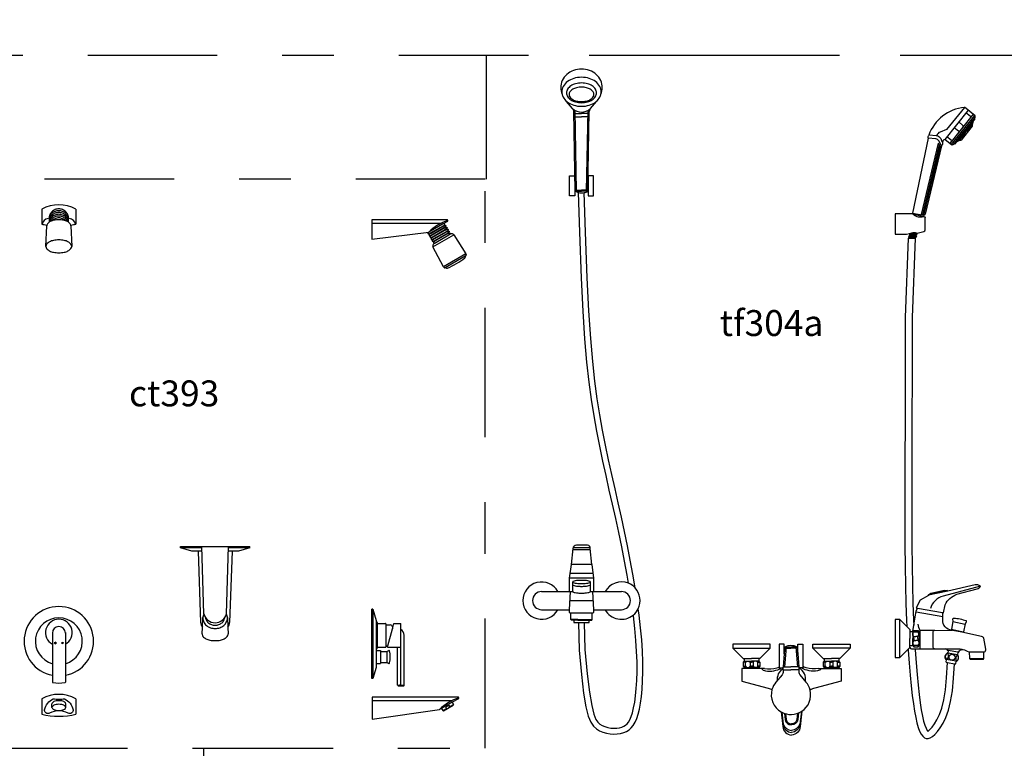
# Model space of a CAD drawing. Units: millimetres. Extents: x 351 to 610, y 341 to 526.
# Drawn here: x 421 to 423, y 370 to 371 of the extents above; entities that cross this region are included whole.
import ezdxf

# ---------------------------------------------------------------- set-up
doc = ezdxf.new("R2010")
doc.units = ezdxf.units.MM
doc.linetypes.add('DASHDOT2', pattern=[0.5, 0.25, -0.125, 0, -0.125])
doc.layers.add('WC-DET1', color=8, linetype='Continuous')
doc.layers.add('WC-OUTL', color=7, linetype='Continuous')

msp = doc.modelspace()

# ---------------------------------------------------------------- linework, layer by layer
msp.add_line((422.24444, 371.40809), (422.24444, 371.16973))
at = {"layer": 'WC-DET1', "color": 1, "linetype": 'DASHDOT2'}
for p, q in [((423.29314, 371.40809), (422.24444, 371.40809)), ((422.24274, 371.16973), (421.30289, 371.16973)), ((422.24274, 370.07146), (422.24274, 371.16973)), ((421.30289, 370.07146), (421.69914, 370.07146)), ((421.69914, 370.07146), (421.69914, 368.92623)), ((421.69914, 370.07146), (422.24274, 370.07146))]:
    msp.add_line(p, q, dxfattribs=at)
at = {"layer": 'WC-DET1'}
for p, q in [((423.17376, 371.30257), (423.12884, 371.24646)), ((423.1667, 371.30822), (423.13231, 371.26526)), ((423.1834, 371.29485), (423.13847, 371.23871)), ((423.18697, 371.28887), (423.1451, 371.23656)), ((423.18293, 371.28104), (423.15186, 371.24222)), ((423.18293, 371.27898), (423.15387, 371.24267)), ((423.16395, 371.2735), (423.15573, 371.28005)), ((423.17788, 371.2909), (423.16969, 371.29749)), ((423.15506, 371.26239), (423.14686, 371.26898)), ((423.17806, 371.26958), (423.17231, 371.2624)), ((423.14113, 371.24499), (423.13291, 371.25154)), ((423.16778, 371.25674), (423.16197, 371.24948)), ((421.38714, 371.11169), (421.38714, 371.08302)), ((421.45312, 371.11169), (421.45312, 371.08302)), ((423.06683, 371.104), (423.08871, 371.10013)), ((422.16195, 371.07979), (422.13658, 371.06514)), ((422.16237, 371.07907), (422.137, 371.06442)), ((422.16404, 371.07617), (422.13867, 371.06152)), ((422.16446, 371.07544), (422.13909, 371.06079)), ((422.16614, 371.07254), (422.14076, 371.05789)), ((422.16656, 371.07182), (422.14118, 371.05717)), ((422.14166, 371.03928), (422.18181, 371.06246)), ((422.16823, 371.06892), (422.14286, 371.05427)), ((422.16865, 371.06819), (422.14328, 371.05354)), ((422.17032, 371.06529), (422.14495, 371.05064)), ((422.17074, 371.06457), (422.14537, 371.04992)), ((423.05966, 371.05572), (423.07175, 371.05572)), ((423.06008, 371.05769), (423.07217, 371.05769)), ((423.06076, 371.06051), (423.07284, 371.06051)), ((423.06134, 371.06277), (423.07343, 371.06277)), ((423.06348, 371.06566), (423.07537, 371.06566)), ((422.20521, 371.02551), (422.16196, 371.00054)), ((422.20411, 371.02101), (422.16541, 370.99867)), ((421.69579, 370.45836), (421.65466, 370.45836)), ((421.68894, 370.45166), (421.69364, 370.31406)), ((421.69601, 370.45166), (421.68894, 370.45166)), ((421.75432, 370.45166), (421.74725, 370.45166)), ((421.78859, 370.45836), (421.74747, 370.45836)), ((421.75432, 370.45166), (421.74962, 370.31406)), ((422.44828, 370.42623), (422.40828, 370.42623)), ((422.0258, 370.3395), (422.0258, 370.20557)), ((422.0325, 370.31501), (422.0325, 370.26353)), ((422.03417, 370.31229), (422.03417, 370.26625)), ((422.05091, 370.30936), (422.05091, 370.26918)), ((422.07996, 370.19287), (422.07996, 370.30074)), ((422.0325, 370.25993), (422.0325, 370.23491)), ((422.04087, 370.2583), (422.04087, 370.23654)), ((422.05259, 370.2583), (422.05259, 370.23654)), ((423.13403, 370.23691), (423.14754, 370.23451)), ((422.17877, 370.15998), (422.15847, 370.14826)), ((421.40691, 370.15013), (421.40691, 370.15702)), ((421.43355, 370.15013), (421.43355, 370.15702)), ((422.16098, 370.14391), (422.16787, 370.14789)), ((422.16787, 370.14789), (422.16649, 370.15028)), ((422.17439, 370.15165), (422.17301, 370.15404)), ((422.17439, 370.15165), (422.18128, 370.15563))]:
    msp.add_line(p, q, dxfattribs=at)
at = {"layer": 'WC-DET1', "linetype": 'Continuous'}
for p, q in [((422.15683, 371.0842), (422.02371, 371.0842)), ((422.17786, 370.16295), (422.02454, 370.16295))]:
    msp.add_line(p, q, dxfattribs=at)
at = {"layer": 'WC-DET1', "color": 1, "linetype": 'DASHDOT2'}
msp.add_lwpolyline([(408.08417, 376.9834), (424.72583, 376.9834), (424.72583, 371.40815), (408.08417, 371.40815)], close=True, dxfattribs=at)
at = {"layer": 'WC-DET1'}
for points in [[(422.42828, 371.36623, 0.0741931), (422.41328, 371.36399, 0.0849024), (422.40141, 371.35803, 0.1063099), (422.39296, 371.34847, 0.1287345), (422.39028, 371.33823, 0.0536625), (422.39076, 371.33378, 0.0871324)], [(422.4658, 371.33378, 0.0536625), (422.46628, 371.33823, 0.1287345), (422.4636, 371.34847, 0.1063099), (422.45515, 371.35803, 0.0849024), (422.44329, 371.36399, 0.0741931), (422.42828, 371.36623, 0.0741931)], [(422.39961, 371.31987, 0.0190015), (422.40141, 371.31843, 0.0849024), (422.41328, 371.31247, 0.0741931), (422.42828, 371.31023, 0.0741931), (422.44329, 371.31247, 0.0849024), (422.45515, 371.31843, 0.0190015), (422.45695, 371.31987, 0.1287345)], [(423.13231, 371.26526), (423.11994, 371.26052, 0.2241247), (423.11334, 371.25363, 2.400873)], [(423.12258, 371.23402), (423.11758, 371.24344, 0.2161121), (423.11141, 371.24756), (423.097, 371.24904, -0.3126974)], [(423.09847, 371.25544), (423.11258, 371.25375, -0.2474171), (423.12111, 371.24786), (423.12347, 371.24256, -0.0698784), (423.12431, 371.24098)], [(421.43895, 371.0902, 0.0997273), (421.43752, 371.09729, 0.0989948), (421.43344, 371.10333, 0.0979761), (421.42735, 371.10735, 0.0972678), (421.42013, 371.10876, 0.0972678), (421.41291, 371.10735, 0.0979761), (421.40682, 371.10333, 0.0989948), (421.40273, 371.09729, 0.0997273), (421.4013, 371.0902)], [(421.43895, 371.0867, 0.0997273), (421.43752, 371.0938, 0.0989948), (421.43344, 371.09983, 0.0979761), (421.42735, 371.10385, 0.0972678), (421.42013, 371.10527, 0.0972678), (421.41291, 371.10385, 0.0979761), (421.40682, 371.09983, 0.0989948), (421.40273, 371.0938, 0.0997273), (421.4013, 371.0867)], [(421.43861, 371.08674, 0.0508986), (421.43752, 371.0903, 0.0989948), (421.43344, 371.09634, 0.0979761), (421.42735, 371.10036, 0.0972678), (421.42013, 371.10178, 0.0972678), (421.41291, 371.10036, 0.0979761), (421.40682, 371.09634, 0.0989948), (421.40273, 371.0903, 0.0508986), (421.40165, 371.08674)], [(421.43716, 371.08763, 0.0868024), (421.43344, 371.09285, 0.0979761), (421.42735, 371.09687, 0.0972678), (421.42013, 371.09828, 0.0972678), (421.41291, 371.09687, 0.0979761), (421.40682, 371.09285, 0.0868024), (421.4031, 371.08763, 0.0997273)], [(421.43359, 371.0892, 0.0028603), (421.43344, 371.08935, 0.0979761), (421.42735, 371.09337, 0.0972678), (421.42013, 371.09479, 0.0972678), (421.41291, 371.09337, 0.0979761), (421.40682, 371.08935, 0.0028603), (421.40667, 371.0892, 0.0997273)], [(421.39668, 371.04416, 0.1751497), (421.39515, 371.03995, 0.1751497)], [(422.41128, 370.38673, 0.300605), (422.41181, 370.38593, 0.0570811), (422.41626, 370.38461, 0.0254318), (422.42126, 370.38399, 0.0182437), (422.42828, 370.38373, 0.0182437), (422.4353, 370.38399, 0.0254318), (422.4403, 370.38461, 0.0570811), (422.44475, 370.38593, 0.300605), (422.44528, 370.38673, 0.300605)], [(423.19747, 370.3841), (423.12548, 370.36474, 0.2641117), (423.10118, 370.34084, 1.6924274)], [(421.7029, 370.32382, 0.0812121), (421.7042, 370.31918, 0.1023718), (421.70832, 370.31365, 0.0937434), (421.71433, 370.31005, 0.0884382), (421.72163, 370.30875, 0.0884382), (421.72893, 370.31005, 0.0937434), (421.73494, 370.31365, 0.1023718), (421.73906, 370.31918, 0.0812121), (421.74036, 370.32382, 0.1094375)], [(423.08148, 370.26314), (423.08148, 370.29824, -0.1107678), (423.07758, 370.31044, -1.0814812)], [(423.10988, 370.29884, 0.3853104), (423.10558, 370.29404), (423.10558, 370.26834, 0.3596246), (423.10988, 370.26304, 1.2760742)], [(423.13348, 370.25394), (423.13488, 370.25364, -0.2907767), (423.13288, 370.24334), (423.13198, 370.24354, -0.4224082), (423.13348, 370.25394, -0.8828877)], [(423.15412, 370.25049), (423.1527, 370.25069, 0.2907767), (423.15105, 370.24033), (423.15196, 370.24021, 0.4224082), (423.15412, 370.25049, 0.8828877)], [(422.77527, 370.22544, 0.2052577), (422.78327, 370.22044, 0.1742103), (422.81426, 370.22644, 5.0290965)], [(422.80599, 370.20221, -0.243181), (422.81632, 370.22472, -0.987421)], [(422.86036, 370.20008, 0.2887519), (422.84822, 370.22614, 0.987421)], [(422.89127, 370.22544, -0.2052577), (422.88327, 370.22044, -0.1742103), (422.85228, 370.22644, -5.0290965)], [(421.43355, 370.15702, 0.187831), (421.43277, 370.159, 0.1014112), (421.42965, 370.16126, 0.0598452), (421.42564, 370.16252, 0.0462246), (421.42023, 370.16302, 0.0462246), (421.41482, 370.16252, 0.0598452), (421.41081, 370.16126, 0.1014112), (421.40769, 370.159, 0.187831), (421.40691, 370.15702, 0.187831)], [(422.8144, 370.14089), (422.81727, 370.11744, 0.3445125), (422.83327, 370.10144, 3.310047)], [(422.85229, 370.14213), (422.84927, 370.11744, -0.3445125), (422.83327, 370.10144, -3.310047)], [(422.84699, 370.13939), (422.84527, 370.12644, -0.3898816), (422.83327, 370.11644, -1.3703832)], [(422.81965, 370.13858), (422.82127, 370.12644, 0.3898816), (422.83327, 370.11644, 1.3703832)], [(422.82167, 370.13793), (422.82327, 370.12644, 0.3982822), (422.83327, 370.11844, 1.476767)], [(422.84496, 370.13861), (422.84327, 370.12644, -0.3982822), (422.83327, 370.11844, -1.476767)], [(422.81727, 370.11744, 0.2475714), (422.83327, 370.10544, 5.4160474)], [(422.84927, 370.11744, -0.2475714), (422.83327, 370.10544, -5.4160474)]]:
    msp.add_lwpolyline(points, format="xyb", dxfattribs=at)
for points in [[(422.42828, 371.35523, 0.0663468), (422.41673, 371.35369, 0.0789142), (422.40778, 371.34967, 0.1071621), (422.40125, 371.34304, 0.1418845), (422.39928, 371.33623, 0.1418845), (422.40125, 371.32943, 0.1071621), (422.40778, 371.3228, 0.0789142), (422.41673, 371.31877, 0.0663468), (422.42828, 371.31723, 0.0663468), (422.43983, 371.31877, 0.0789142), (422.44879, 371.3228, 0.1071621), (422.45531, 371.32943, 0.1418845), (422.45728, 371.33623, 0.1418845), (422.45531, 371.34304, 0.1071621), (422.44879, 371.34967, 0.0789142), (422.43983, 371.35369, 0.0663468)], [(422.42828, 371.34723, 0.0593396), (422.41865, 371.34608, 0.0728771), (422.41131, 371.34313, 0.106718), (422.40584, 371.33813, 0.1556027), (422.40428, 371.33323, 0.1556027), (422.40584, 371.32833, 0.106718), (422.41131, 371.32333, 0.0728771), (422.41865, 371.32038, 0.0593396), (422.42828, 371.31923, 0.0593396), (422.43791, 371.32038, 0.0728771), (422.44525, 371.32333, 0.106718), (422.45072, 371.32833, 0.1556027), (422.45228, 371.33323, 0.1556027), (422.45072, 371.33813, 0.106718), (422.44525, 371.34313, 0.0728771), (422.43791, 371.34608, 0.0593396)], [(421.42023, 370.16603, 0.0223907), (421.43105, 370.16656, -0.2371615), (421.44763, 370.14571, -0.6692683), (421.43821, 370.1393, 0.1238019), (421.42023, 370.14344, 0.1238019), (421.40225, 370.1393, -0.6692683), (421.39283, 370.14571, -0.2371615), (421.40941, 370.16656, 0.0223907)], [(421.42023, 370.14412, 0.0462246), (421.42564, 370.14462, 0.0598452), (421.42965, 370.14588, 0.1014112), (421.43277, 370.14814, 0.187831), (421.43355, 370.15013, 0.187831), (421.43277, 370.15212, 0.1014112), (421.42965, 370.15438, 0.0598452), (421.42564, 370.15564, 0.0462246), (421.42023, 370.15614, 0.0462246), (421.41482, 370.15564, 0.0598452), (421.41081, 370.15438, 0.1014112), (421.40769, 370.15212, 0.187831), (421.40691, 370.15013, 0.187831), (421.40769, 370.14814, 0.1014112), (421.41081, 370.14588, 0.0598452), (421.41482, 370.14462, 0.0462246)]]:
    msp.add_lwpolyline(points, format="xyb", close=True, dxfattribs=at)
for points in [[(422.41878, 371.14629), (422.41573, 371.30249)], [(422.43778, 371.14629), (422.44083, 371.30249)], [(422.41328, 371.29623), (422.42828, 371.29623)], [(422.41328, 371.29023), (422.42828, 371.29023)], [(422.44328, 371.29623), (422.42828, 371.29623)], [(422.44328, 371.29023), (422.42828, 371.29023)], [(423.11592, 371.23906), (423.08305, 371.10116)], [(423.11839, 371.23594), (423.08605, 371.10061)], [(423.11968, 371.23346), (423.08779, 371.1003)], [(422.41628, 371.14823), (422.42828, 371.14823)], [(422.41628, 371.14623), (422.42828, 371.14623)], [(422.44028, 371.14823), (422.42828, 371.14823)], [(422.44028, 371.14623), (422.42828, 371.14623)], [(422.44525, 370.45423), (422.41131, 370.45423)], [(422.44503, 370.45823), (422.41186, 370.45823)], [(422.45028, 370.40823), (422.40561, 370.40823)], [(422.45128, 370.39923), (422.40428, 370.39923)], [(423.13429, 370.37571), (423.09743, 370.36744)], [(423.13452, 370.37468), (423.09766, 370.36641)], [(422.40628, 370.35623), (422.45028, 370.35623)], [(423.07363, 370.33487), (423.12544, 370.32555)], [(423.07647, 370.3419), (423.12471, 370.33322)], [(422.42128, 370.31968), (422.40758, 370.31968)], [(422.42128, 370.31848), (422.41328, 370.31848)], [(422.42128, 370.31968), (422.44898, 370.31968)], [(422.42128, 370.31848), (422.44328, 370.31848)], [(422.42217, 370.31423), (422.43347, 370.31423)], [(423.04248, 370.24624), (423.04248, 370.31974)], [(423.14456, 370.31597), (423.16845, 370.31082)], [(423.06938, 370.28664), (423.06748, 370.28934), (423.06748, 370.29354), (423.06938, 370.29594), (423.06938, 370.29884)], [(423.06938, 370.29594), (423.07708, 370.29594)], [(423.07708, 370.28664), (423.07898, 370.28934), (423.07898, 370.29354), (423.07708, 370.29594), (423.07708, 370.29884)], [(423.10988, 370.29884), (423.08114, 370.29884)], [(423.10988, 370.29884), (423.14226, 370.29924)], [(423.06938, 370.27914), (423.06748, 370.27644), (423.06748, 370.27244), (423.06938, 370.27004), (423.06938, 370.26714)], [(423.06938, 370.28314), (423.06938, 370.28664), (423.07323, 370.28664)], [(423.06938, 370.28334), (423.06938, 370.27914), (423.07323, 370.27914)], [(423.07708, 370.28314), (423.07708, 370.28664), (423.07323, 370.28664)], [(423.07708, 370.28334), (423.07708, 370.27914), (423.07323, 370.27914)], [(423.07708, 370.27914), (423.07898, 370.27644), (423.07898, 370.27244), (423.07708, 370.27004), (423.07708, 370.26714)], [(422.72027, 370.26444), (422.79227, 370.26444)], [(422.82277, 370.26638), (422.81977, 370.22838)], [(422.82027, 370.26644), (422.83227, 370.26644)], [(422.82027, 370.26444), (422.83227, 370.26444)], [(422.84427, 370.26644), (422.83227, 370.26644)], [(422.84427, 370.26444), (422.83227, 370.26444)], [(422.84177, 370.26638), (422.84477, 370.22838)], [(422.94627, 370.26444), (422.87427, 370.26444)], [(423.06938, 370.27004), (423.07708, 370.27004)], [(423.15318, 370.25152), (423.13461, 370.25481)], [(423.15405, 370.25645), (423.13548, 370.25974)], [(422.74027, 370.22944), (422.74427, 370.22944), (422.74427, 370.23744), (422.74027, 370.23744)], [(422.74427, 370.23744), (422.74727, 370.23944)], [(422.75127, 370.23944), (422.75327, 370.23744), (422.75327, 370.22944), (422.75127, 370.22744)], [(422.75327, 370.23744), (422.75627, 370.23744)], [(422.75927, 370.23744), (422.75627, 370.23744)], [(422.76127, 370.23944), (422.75927, 370.23744), (422.75927, 370.22944), (422.76127, 370.22744)], [(422.76827, 370.23744), (422.76527, 370.23944)], [(422.77227, 370.22944), (422.76827, 370.22944), (422.76827, 370.23744), (422.77227, 370.23744)], [(422.89427, 370.22944), (422.89827, 370.22944), (422.89827, 370.23744), (422.89427, 370.23744)], [(422.89827, 370.23744), (422.90127, 370.23944)], [(422.90527, 370.23944), (422.90727, 370.23744), (422.90727, 370.22944), (422.90527, 370.22744)], [(422.90727, 370.23744), (422.91027, 370.23744)], [(422.91327, 370.23744), (422.91027, 370.23744)], [(422.91527, 370.23944), (422.91327, 370.23744), (422.91327, 370.22944), (422.91527, 370.22744)], [(422.92227, 370.23744), (422.91927, 370.23944)], [(422.92627, 370.22944), (422.92227, 370.22944), (422.92227, 370.23744), (422.92627, 370.23744)], [(423.13568, 370.24177), (423.1324, 370.24235)], [(423.14728, 370.23971), (423.13568, 370.24177)], [(423.15097, 370.23906), (423.14728, 370.23971)], [(423.17678, 370.24444), (423.20438, 370.24444)], [(422.74227, 370.22744), (422.75627, 370.22744)], [(422.74427, 370.22944), (422.74627, 370.22744)], [(422.75327, 370.22944), (422.75627, 370.22944)], [(422.75927, 370.22944), (422.75627, 370.22944)], [(422.77027, 370.22744), (422.75627, 370.22744)], [(422.76827, 370.22944), (422.76627, 370.22744)], [(422.89627, 370.22744), (422.91027, 370.22744)], [(422.89827, 370.22944), (422.90027, 370.22744)], [(422.90727, 370.22944), (422.91027, 370.22944)], [(422.91327, 370.22944), (422.91027, 370.22944)], [(422.92427, 370.22744), (422.91027, 370.22744)], [(422.92227, 370.22944), (422.92027, 370.22744)]]:
    msp.add_lwpolyline(points, dxfattribs=at)
msp.add_circle((423.14298, 370.24694), 0.00586, dxfattribs=at)
for centre, radius, start, end in [((422.42828, 371.32504), 0.02581, 228.35253, 311.64747), ((423.17897, 371.29275), 0.00215, 239.50046, 322.97565), ((423.15615, 371.26424), 0.00215, 239.50046, 322.97565), ((423.16239, 371.27203), 0.00215, 319.67019, 43.14539), ((423.17302, 371.25719), 0.00525, 78.24983, 204.39601), ((423.18339, 371.27029), 0.00538, 102.90902, 206.04895), ((423.13956, 371.24352), 0.00215, 319.67019, 43.14539), ((423.16245, 371.24412), 0.00538, 76.59689, 179.73682), ((423.11096, 371.23261), 0.00814, 24.16569, 52.45002), ((423.1187, 371.2295), 0.00408, 33.37525, 76.20082), ((422.42828, 371.16873), 0.0255, 256.10526, 281.66658), ((421.42013, 371.05161), 0.06854, 61.23213, 118.76787), ((421.40098, 371.08005), 0.01348, 96.58405, 168.01629), ((421.43927, 371.08005), 0.01348, 11.98371, 83.41595), ((422.19969, 371.00074), 0.09382, 108.05792, 134.87458), ((423.08152, 371.11616), 0.01946, 225.80823, 289.93717), ((421.42013, 371.20394), 0.12533, 254.74083, 259.3115), ((421.42013, 371.20394), 0.12533, 280.6885, 285.25917), ((422.35128, 370.35623), 0.036, 29.0853, 330.9147), ((422.50528, 370.35623), 0.036, 67.83739, 150.9147), ((422.50528, 370.35623), 0.036, 42.54594, 67.83739), ((422.50528, 370.35623), 0.036, 334.27411, 42.54594), ((421.42023, 370.27778), 0.06696, 280.80692, 259.19308), ((421.72163, 370.33584), 0.02225, 193.38256, 346.61744), ((422.50528, 370.35623), 0.036, 209.0853, 309.15904), ((422.50528, 370.35623), 0.036, 309.15904, 334.27411), ((421.42023, 370.27778), 0.0452, 286.12762, 253.87238), ((421.70744, 370.31406), 0.01381, 180, 222.13462), ((421.73581, 370.31406), 0.01381, 317.86538, 0), ((422.22072, 370.0795), 0.09382, 108.05792, 134.87458), ((422.19059, 370.11606), 0.04185, 114.83639, 125.16361), ((422.1671, 370.15675), 0.00889, 274.94238, 325.05762)]:
    msp.add_arc(centre, radius, start, end, dxfattribs=at)
at = {"layer": 'WC-OUTL'}
for p, q in [((422.41113, 371.30575), (422.39935, 371.31957)), ((422.44543, 371.30575), (422.45721, 371.31957)), ((423.18747, 371.2916), (423.16674, 371.30827)), ((423.18645, 371.29241), (423.14151, 371.23627)), ((423.18293, 371.27898), (423.18196, 371.27445)), ((423.18697, 371.28608), (423.18293, 371.28104)), ((423.18293, 371.28104), (423.18293, 371.27898)), ((423.18747, 371.28949), (423.18697, 371.28887)), ((423.18697, 371.28608), (423.18697, 371.28887)), ((423.18747, 371.28949), (423.18747, 371.2916)), ((423.18196, 371.27217), (423.1603, 371.24511)), ((423.18196, 371.27445), (423.18196, 371.27217)), ((423.1425, 371.23547), (423.12884, 371.24646)), ((423.15186, 371.24222), (423.14783, 371.23718)), ((423.15186, 371.24222), (423.15387, 371.24267)), ((423.15387, 371.24267), (423.15807, 371.24461)), ((423.15807, 371.24461), (423.1603, 371.24511)), ((423.1446, 371.23594), (423.1425, 371.23547)), ((423.1451, 371.23656), (423.1446, 371.23594)), ((423.14783, 371.23718), (423.1451, 371.23656)), ((422.02371, 371.09131), (422.02371, 371.05375)), ((423.06648, 371.1026), (423.03343, 371.1026)), ((423.06648, 371.1026), (423.06683, 371.104)), ((423.08864, 371.10007), (423.08816, 371.09787)), ((423.08864, 371.10007), (423.09097, 371.10186)), ((421.39515, 371.03995), (421.39679, 371.07984)), ((421.44347, 371.07984), (421.4451, 371.03995)), ((422.16028, 371.08269), (422.1335, 371.06723)), ((422.1698, 371.08819), (422.16028, 371.08269)), ((422.02371, 371.05375), (422.1335, 371.06723)), ((422.17241, 371.06167), (422.14704, 371.04702)), ((422.17618, 371.06384), (422.17241, 371.06167)), ((422.18181, 371.06246), (422.20521, 371.02551)), ((423.05843, 371.05572), (423.05966, 371.05572)), ((423.05952, 371.06051), (423.05885, 371.05769)), ((423.05885, 371.05769), (423.06008, 371.05769)), ((423.05952, 371.06051), (423.06076, 371.06051)), ((423.06008, 371.05769), (423.05966, 371.05572)), ((423.06061, 371.06489), (423.06011, 371.06277)), ((423.06011, 371.06277), (423.06134, 371.06277)), ((423.06134, 371.06277), (423.06076, 371.06051)), ((423.07217, 371.05769), (423.07175, 371.05572)), ((423.07217, 371.05769), (423.07342, 371.05769)), ((423.07343, 371.06277), (423.07284, 371.06051)), ((423.07284, 371.06051), (423.0741, 371.06051)), ((423.0741, 371.06051), (423.07342, 371.05769)), ((423.07343, 371.06277), (423.07468, 371.06277)), ((423.07537, 371.06566), (423.07468, 371.06277)), ((422.16196, 371.00054), (422.14166, 371.03928)), ((422.14704, 371.04702), (422.14327, 371.04484)), ((422.2051, 371.02158), (422.20411, 371.02101)), ((422.20521, 371.02551), (422.20586, 371.02355)), ((422.16196, 371.00054), (422.16333, 370.999)), ((422.16541, 370.99867), (422.16641, 370.99924)), ((421.65466, 370.45836), (421.65466, 370.46045)), ((421.65466, 370.46045), (421.78859, 370.46045)), ((421.67643, 370.45166), (421.65466, 370.45836)), ((421.68894, 370.45166), (421.67643, 370.45166)), ((421.68672, 370.46045), (421.73854, 370.46045)), ((421.69998, 370.33069), (421.69572, 370.46045)), ((421.74328, 370.33069), (421.74754, 370.46045)), ((421.76683, 370.45166), (421.75432, 370.45166)), ((421.78859, 370.45836), (421.76683, 370.45166)), ((421.78859, 370.45836), (421.78859, 370.46045)), ((422.0258, 370.3395), (422.02371, 370.3395)), ((422.02371, 370.20557), (422.02371, 370.3395)), ((422.0258, 370.3395), (422.0325, 370.31773)), ((421.6972, 370.30479), (421.69797, 370.3234)), ((421.74529, 370.3234), (421.74605, 370.30479)), ((422.0325, 370.31773), (422.0325, 370.31501)), ((422.0325, 370.31501), (422.03333, 370.31501)), ((422.03417, 370.31417), (422.03417, 370.31229)), ((422.03417, 370.31229), (422.05007, 370.31229)), ((422.05091, 370.31145), (422.05091, 370.30936)), ((422.06346, 370.30153), (422.06635, 370.31229)), ((422.06635, 370.31229), (422.07996, 370.31229)), ((422.07996, 370.30074), (422.07996, 370.31229)), ((421.40768, 370.29452), (421.40768, 370.212)), ((421.43279, 370.29452), (421.43279, 370.212)), ((421.69665, 370.29139), (421.6972, 370.30479)), ((421.74605, 370.30479), (421.7466, 370.29139)), ((422.05091, 370.30936), (422.05928, 370.30936)), ((422.05479, 370.26918), (422.06346, 370.30153)), ((422.06346, 370.30539), (422.06389, 370.30539)), ((422.06346, 370.30539), (422.06346, 370.30153)), ((422.06389, 370.30539), (422.06389, 370.30312)), ((422.06389, 370.30392), (422.0641, 370.30392)), ((421.41467, 370.27627), (421.41133, 370.27459)), ((421.41133, 370.27459), (421.41467, 370.27292)), ((421.41467, 370.27627), (421.41467, 370.27292)), ((421.42579, 370.27627), (421.42579, 370.27292)), ((421.42579, 370.27627), (421.42914, 370.27459)), ((421.42914, 370.27459), (421.42579, 370.27292)), ((422.08624, 370.19276), (422.08624, 370.28927)), ((422.0325, 370.26353), (422.03333, 370.26353)), ((422.0325, 370.26353), (422.0325, 370.25993)), ((422.0325, 370.25993), (422.04087, 370.25993)), ((422.03417, 370.26625), (422.05007, 370.26625)), ((422.03417, 370.26625), (422.03417, 370.26437)), ((422.04087, 370.25993), (422.04087, 370.2583)), ((422.04087, 370.2583), (422.05259, 370.2583)), ((422.05091, 370.26918), (422.05479, 370.26918)), ((422.05091, 370.26918), (422.05091, 370.26709)), ((422.05259, 370.2583), (422.05642, 370.25988)), ((422.05401, 370.26625), (422.05479, 370.26918)), ((422.05401, 370.26625), (422.07368, 370.26625)), ((422.07368, 370.26625), (422.07996, 370.26625)), ((422.07368, 370.19276), (422.07368, 370.26625)), ((422.0325, 370.23491), (422.04087, 370.23491)), ((422.0325, 370.23491), (422.0325, 370.22733)), ((422.04087, 370.23654), (422.05259, 370.23654)), ((422.04087, 370.23654), (422.04087, 370.23491)), ((422.05259, 370.23654), (422.05642, 370.23496)), ((423.13152, 370.2374), (423.13403, 370.23691)), ((423.14754, 370.23451), (423.15009, 370.2341)), ((422.0325, 370.22733), (422.0258, 370.20557)), ((421.40768, 370.212), (421.40768, 370.19884)), ((421.43279, 370.212), (421.43279, 370.19884)), ((422.0258, 370.20557), (422.02371, 370.20557)), ((422.07452, 370.19192), (422.0854, 370.19192)), ((421.38725, 370.16685), (421.38725, 370.13736)), ((421.45322, 370.16685), (421.45322, 370.13736)), ((422.02454, 370.17007), (422.02454, 370.1277)), ((422.19083, 370.16694), (422.17877, 370.15998)), ((422.17877, 370.15998), (422.18128, 370.15563)), ((421.40225, 370.1393), (421.40225, 370.13889)), ((422.02454, 370.1277), (422.15453, 370.14598)), ((422.15847, 370.14826), (422.15453, 370.14598)), ((422.15847, 370.14826), (422.16098, 370.14391)), ((422.16098, 370.14391), (422.16212, 370.1436)), ((422.16212, 370.1436), (422.18097, 370.15449)), ((422.18097, 370.15449), (422.18128, 370.15563))]:
    msp.add_line(p, q, dxfattribs=at)
at = {"layer": 'WC-OUTL', "linetype": 'Continuous'}
for p, q in [((422.16897, 371.09131), (422.02371, 371.09131)), ((422.18999, 370.17007), (422.02454, 370.17007))]:
    msp.add_line(p, q, dxfattribs=at)
at = {"layer": 'WC-OUTL'}
for points in [[(422.42828, 371.38223, 0.0894458), (422.41279, 371.37944, 0.0942732), (422.4, 371.37169, 0.1020133), (422.39126, 371.35982, 0.1082536), (422.38828, 371.34623, 0.098596), (422.39076, 371.33378, 0.1020133)], [(422.4658, 371.33378, 0.098596), (422.46828, 371.34623, 0.1082536), (422.46531, 371.35982, 0.1020133), (422.45657, 371.37169, 0.0942732), (422.44378, 371.37944, 0.0894458), (422.42828, 371.38223, 0.0894458)], [(422.39076, 371.33378, 0.0745569), (422.39296, 371.32799, 0.0871324), (422.39961, 371.31987, 0.0849024)], [(422.45695, 371.31987, 0.0871324), (422.4636, 371.32799, 0.0745569), (422.4658, 371.33378, 0.1287345)], [(423.097, 371.24904, -0.3126974), (423.09817, 371.25463, -0.1086541)], [(423.12431, 371.24098, -0.3055884), (423.12258, 371.23402)], [(421.43895, 371.0865), (421.43895, 371.09369, 0.0997273), (421.43752, 371.10078, 0.0989948), (421.43344, 371.10682, 0.0979761), (421.42735, 371.11084, 0.0972678), (421.42013, 371.11226, 0.0972678), (421.41291, 371.11084, 0.0979761), (421.40682, 371.10682, 0.0989948), (421.40273, 371.10078, 0.0997273), (421.4013, 371.09369), (421.4013, 371.0865)], [(421.44337, 371.08078, 0.1303722), (421.44205, 371.08363, 0.1040449), (421.43663, 371.0879, 0.0646063), (421.42957, 371.09033, 0.0507635), (421.42013, 371.0913, 0.0507635), (421.41069, 371.09033, 0.0646063), (421.40362, 371.0879, 0.1040449), (421.39821, 371.08363, 0.1303722), (421.39688, 371.08078, 0.1755616)], [(423.06654, 371.10256), (423.08816, 371.09787, -0.3796462)], [(423.07537, 371.06566), (423.0888, 371.06888, 0.3438567), (423.09105, 371.07164), (423.09121, 371.09495)], [(423.08816, 371.09787), (423.08879, 371.09773, -0.3796462), (423.09124, 371.09492, 1.5052199)], [(421.39688, 371.08078, 0.0385133), (421.39679, 371.07984, 0.1755616)], [(421.44347, 371.07984, 0.0385133), (421.44337, 371.08078, 0.1040449)], [(422.16195, 371.07979, 0.0410715), (422.16336, 371.08077, 0.0541309), (422.16427, 371.08169, 0.0971632), (422.16481, 371.08275, 0.2034528), (422.16474, 371.08333, 0.2034528), (422.16427, 371.08369, 0.0971632), (422.16309, 371.08375, 0.0541309), (422.16183, 371.08342, 0.0410715), (422.16028, 371.08269, 0.0410715)], [(422.16237, 371.07907, -0.0410715), (422.16392, 371.0798, -0.0541309), (422.16518, 371.08012, -0.0971632), (422.16636, 371.08006, -0.2034528), (422.16683, 371.07971, -0.2034528), (422.1669, 371.07913, -0.0971632), (422.16636, 371.07807, -0.0541309), (422.16545, 371.07714, -0.0410715), (422.16404, 371.07617, -0.0410715)], [(422.16446, 371.07544, -0.0410715), (422.16601, 371.07617, -0.0541309), (422.16727, 371.0765, -0.0971632), (422.16846, 371.07644, -0.2034528), (422.16892, 371.07608, -0.2034528), (422.169, 371.0755, -0.0971632), (422.16845, 371.07445, -0.0541309), (422.16754, 371.07352, -0.0410715), (422.16614, 371.07254, -0.0410715)], [(422.16656, 371.07182, -0.0410715), (422.1681, 371.07255, -0.0541309), (422.16936, 371.07287, -0.0971632), (422.17055, 371.07281, -0.2034528), (422.17102, 371.07246, -0.2034528), (422.17109, 371.07188, -0.0971632), (422.17055, 371.07082, -0.0541309), (422.16964, 371.06989, -0.0410715), (422.16823, 371.06892, -0.0410715)], [(421.4451, 371.03995, 0.1751497), (421.44358, 371.04416, 0.1041213), (421.43779, 371.04875, 0.0647704), (421.43023, 371.05136, 0.0509246), (421.42013, 371.05239, 0.0509246), (421.41003, 371.05136, 0.0647704), (421.40247, 371.04875, 0.1041213), (421.39668, 371.04416, 0.1751497)], [(422.13491, 371.06804, 0.0410715), (422.1335, 371.06707, 0.0541309), (422.13259, 371.06614, 0.0971632), (422.13205, 371.06508, 0.2034528), (422.13212, 371.0645, 0.2034528), (422.13259, 371.06415, 0.0971632), (422.13377, 371.06409, 0.0541309), (422.13503, 371.06441, 0.0410715), (422.13658, 371.06514, 0.0410715)], [(422.137, 371.06442, 0.0410715), (422.13559, 371.06344, 0.0541309), (422.13468, 371.06251, 0.0971632), (422.13414, 371.06146, 0.2034528), (422.13421, 371.06087, 0.2034528), (422.13468, 371.06052, 0.0971632), (422.13586, 371.06046, 0.0541309), (422.13712, 371.06079, 0.0410715), (422.13867, 371.06152, 0.0410715)], [(422.13909, 371.06079, 0.0410715), (422.13768, 371.05982, 0.0541309), (422.13677, 371.05889, 0.0971632), (422.13623, 371.05783, 0.2034528), (422.1363, 371.05725, 0.2034528), (422.13677, 371.0569, 0.0971632), (422.13796, 371.05684, 0.0541309), (422.13922, 371.05716, 0.0410715), (422.14076, 371.05789, 0.0410715)], [(422.14118, 371.05717, 0.0410715), (422.13978, 371.05619, 0.0541309), (422.13887, 371.05526, 0.0971632), (422.13832, 371.05421, 0.2034528), (422.1384, 371.05363, 0.2034528), (422.13886, 371.05327, 0.0971632), (422.14005, 371.05321, 0.0541309), (422.14131, 371.05354, 0.0410715), (422.14286, 371.05427, 0.0410715)], [(422.14328, 371.05354, 0.0410715), (422.14187, 371.05257, 0.0541309), (422.14096, 371.05164, 0.0971632), (422.14042, 371.05058, 0.2034528), (422.14049, 371.05, 0.2034528), (422.14096, 371.04965, 0.0971632), (422.14214, 371.04959, 0.0541309), (422.1434, 371.04991, 0.0410715), (422.14495, 371.05064, 0.0410715)], [(422.16865, 371.06819, -0.0410715), (422.1702, 371.06892, -0.0541309), (422.17146, 371.06925, -0.0971632), (422.17264, 371.06919, -0.2034528), (422.17311, 371.06883, -0.2034528), (422.17318, 371.06825, -0.0971632), (422.17264, 371.0672, -0.0541309), (422.17173, 371.06627, -0.0410715), (422.17032, 371.06529, -0.0410715)], [(422.17074, 371.06457, -0.0410715), (422.17229, 371.0653, -0.0541309), (422.17355, 371.06562, -0.0971632), (422.17473, 371.06556, -0.2034528), (422.1752, 371.06521, -0.2034528), (422.17527, 371.06463, -0.0971632), (422.17473, 371.06357, -0.0541309), (422.17382, 371.06264, -0.0410715), (422.17241, 371.06167, -0.0410715)], [(421.39515, 371.03995, 0.1751497), (421.39668, 371.03574, 0.1041213), (421.40247, 371.03115, 0.0647704), (421.41003, 371.02854, 0.0509246), (421.42013, 371.0275, 0.0509246), (421.43023, 371.02854, 0.0647704), (421.43779, 371.03115, 0.1041213), (421.44358, 371.03574, 0.1751497), (421.4451, 371.03995, 0.1751497)], [(422.14537, 371.04992, 0.0410715), (422.14396, 371.04894, 0.0541309), (422.14305, 371.04801, 0.0971632), (422.14251, 371.04696, 0.2034528), (422.14258, 371.04638, 0.2034528), (422.14305, 371.04602, 0.0971632), (422.14423, 371.04596, 0.0541309), (422.14549, 371.04629, 0.0410715), (422.14704, 371.04702, 0.0410715)], [(422.44828, 370.42623), (422.44496, 370.45698, 0.4490626), (422.44, 370.46323), (422.41857, 370.46323, 0.3830123), (422.41161, 370.45698), (422.40828, 370.42623)], [(423.12655, 370.33289), (423.12941, 370.34827, -0.1986), (423.15218, 370.36834), (423.19154, 370.37912, 0.2221735), (423.19747, 370.3841, 0.2071397), (423.18738, 370.38654), (423.13452, 370.37468)], [(422.40628, 370.37373), (422.40457, 370.33872, 0.4285629)], [(422.41128, 370.37373, 0.300605), (422.41181, 370.37293, 0.0570811), (422.41626, 370.37161, 0.0254318), (422.42126, 370.37099, 0.0182437), (422.42828, 370.37073, 0.0182437), (422.4353, 370.37099, 0.0254318), (422.4403, 370.37161, 0.0570811), (422.44475, 370.37293, 0.300605), (422.44528, 370.37373, 0.300605)], [(421.69998, 370.33069, 0.0078613), (421.69968, 370.3301, 0.1135285), (421.69795, 370.32254, 0.1135285), (421.69968, 370.31498, 0.1035011), (421.70488, 370.30826, 0.0918937), (421.7124, 370.30393, 0.0850889), (421.72163, 370.30235, 0.0850889), (421.73086, 370.30393, 0.0918937), (421.73838, 370.30826, 0.1035011), (421.74357, 370.31498, 0.1135285), (421.74531, 370.32254, 0.1135285), (421.74357, 370.3301, 0.0078613), (421.74328, 370.33069, 0.0918937)], [(422.40457, 370.33872), (422.40438, 370.33483, 0.4285629), (422.40638, 370.33273), (422.40758, 370.33273, 0.4285629)], [(422.40758, 370.33273), (422.44898, 370.33273, 0.4285629)], [(422.44898, 370.33273), (422.45018, 370.33273, 0.4285629), (422.45218, 370.33483), (422.45199, 370.33872)], [(423.14226, 370.29924, -0.4191571), (423.12498, 370.31924, 0.0841114), (423.12471, 370.33322, 13.7881727)], [(423.14481, 370.31591), (423.14473, 370.32109, -0.2979989), (423.1464, 370.32263, 0.2054477)], [(423.1464, 370.32263, -0.0704867), (423.17005, 370.31754, -5.6059362)], [(423.16845, 370.31082), (423.17094, 370.31544, 0.2979989), (423.17005, 370.31754, -0.2054477)], [(421.69668, 370.29193, 0.0204832), (421.69665, 370.29139, 0.1751497)], [(421.69665, 370.29139, 0.1751497), (421.69818, 370.28718, 0.1041213), (421.70397, 370.28259, 0.0647704), (421.71153, 370.27998, 0.0509246), (421.72163, 370.27895, 0.0509246), (421.73173, 370.27998, 0.0647704), (421.73929, 370.28259, 0.1041213), (421.74508, 370.28718, 0.1751497), (421.7466, 370.29139, 0.0204832), (421.74658, 370.29193, 0.1041213)], [(423.14417, 370.29884), (423.14226, 370.29924, -0.3407689)], [(423.1616, 370.29515), (423.14417, 370.29884, -0.3407689)], [(423.20438, 370.25734), (423.20538, 370.25734, 0.3663079), (423.20798, 370.26254), (423.20409, 370.28342, 0.270292), (423.19998, 370.28704), (423.1616, 370.29515, -0.3407689)], [(423.06158, 370.26574, 0.3093098), (423.06468, 370.26304), (423.07161, 370.26304, -0.1111391)], [(423.07161, 370.26304), (423.13039, 370.26304, -0.1111391)], [(423.13138, 370.24253, -0.4138805), (423.13358, 370.25497, -0.2397219)], [(423.13039, 370.26304), (423.15588, 370.26304, -0.0452765), (423.16398, 370.26174)], [(423.13446, 370.25992, 0.093375), (423.13039, 370.26304, -15.1249461)], [(423.15507, 370.25627), (423.15698, 370.25924, -0.236068), (423.16398, 370.26174, 0.0603851)], [(423.16398, 370.26174, -0.0655328), (423.17498, 370.25734), (423.17602, 370.25734, 0.3663079)], [(423.17602, 370.25734), (423.20438, 370.25734, 0.3663079)], [(423.15141, 370.23898, 0.4269128), (423.1542, 370.25133, 0.2426372)], [(422.74227, 370.22544), (422.73727, 370.22544), (422.73727, 370.20044), (422.78827, 370.18744, -0.0612124), (422.79563, 370.18457)], [(422.78127, 370.22544, 0.1247867), (422.80527, 370.22644, 0.0923272), (422.80927, 370.22849, -0.0912855)], [(422.81727, 370.22244), (422.81727, 370.21875, -0.1783332), (422.81512, 370.21292), (422.80334, 370.1991)], [(422.84727, 370.22244), (422.84727, 370.21875, 0.1783332), (422.84942, 370.21292), (422.8612, 370.1991)], [(422.88527, 370.22544, -0.1247867), (422.86127, 370.22644, -0.1501484), (422.85527, 370.23044, 0.1150535)], [(422.92427, 370.22544), (422.92927, 370.22544), (422.92927, 370.20044), (422.87827, 370.18744, 0.0767797), (422.86917, 370.18356)], [(422.81358, 370.14133), (422.81627, 370.11344, 0.3591123), (422.83327, 370.09644, 1.2485912)], [(422.85307, 370.14263), (422.85027, 370.11344, -0.3591123), (422.83327, 370.09644, -1.2485912)]]:
    msp.add_lwpolyline(points, format="xyb", dxfattribs=at)
for points in [[(422.41628, 371.14623), (422.41328, 371.29992)], [(422.44028, 371.14623), (422.44328, 371.29992)], [(423.097, 371.24904), (423.06683, 371.104)], [(423.12258, 371.23402), (423.09097, 371.10186)], [(422.41528, 371.13723), (422.40528, 371.13723), (422.40528, 371.17623), (422.41538, 371.17623)], [(422.41528, 371.1759), (422.41528, 371.13723)], [(422.44128, 371.13723), (422.45128, 371.13723), (422.45128, 371.17623), (422.44118, 371.17623)], [(422.44128, 371.1759), (422.44128, 371.13723)], [(422.51886, 370.38957), (422.51624, 370.40511), (422.51127, 370.43238), (422.50591, 370.45988), (422.50022, 370.4874), (422.49427, 370.51481), (422.48814, 370.54219), (422.48191, 370.56967), (422.47567, 370.59739), (422.46952, 370.62547), (422.46354, 370.65404), (422.45783, 370.68322), (422.45247, 370.71315), (422.44754, 370.74425), (422.443, 370.7781), (422.43883, 370.81657), (422.43498, 370.86151), (422.43139, 370.9148), (422.42801, 370.97833), (422.42481, 371.06702), (422.42216, 371.14398)], [(422.5318, 370.38057), (422.52734, 370.40705), (422.52234, 370.43447), (422.51695, 370.4621), (422.51124, 370.48974), (422.50527, 370.51723), (422.49913, 370.54466), (422.4929, 370.57215), (422.48667, 370.59983), (422.48054, 370.62783), (422.47459, 370.65627), (422.4689, 370.68529), (422.46358, 370.71502), (422.45868, 370.74588), (422.45419, 370.77946), (422.45005, 370.81766), (422.44621, 370.86237), (422.44263, 370.91547), (422.43927, 370.97887), (422.43606, 371.06745), (422.43344, 371.14376)], [(423.03348, 371.1026), (423.03348, 371.06338), (423.05502, 371.06338), (423.06061, 371.06489)], [(423.05843, 371.05572), (423.05281, 370.90295), (423.05251, 370.79335), (423.0522, 370.70171), (423.05192, 370.62544), (423.05174, 370.562), (423.05171, 370.5088), (423.05187, 370.46329), (423.05229, 370.42288), (423.05301, 370.38545), (423.05401, 370.35052), (423.05526, 370.31807), (423.05584, 370.3061)], [(423.06061, 371.06489), (423.06803, 371.06688), (423.07204, 371.06688), (423.07537, 371.06566)], [(423.07175, 371.05572), (423.0662, 370.90292), (423.0659, 370.79331), (423.06559, 370.70166), (423.06531, 370.6254), (423.06513, 370.56197), (423.06509, 370.50882), (423.06526, 370.46338), (423.06568, 370.42308), (423.0664, 370.38577), (423.06739, 370.35097), (423.06863, 370.31865), (423.06911, 370.30882)], [(422.40828, 370.42623), (422.40428, 370.39923), (422.40428, 370.37373)], [(422.44828, 370.42623), (422.45128, 370.39923), (422.45128, 370.37373)], [(422.41128, 370.37373), (422.41128, 370.39223)], [(422.44528, 370.37373), (422.44528, 370.39223)], [(422.35128, 370.37373), (422.38274, 370.37373)], [(422.38274, 370.37373), (422.40428, 370.37373)], [(422.40428, 370.37373), (422.41128, 370.37373)], [(422.44528, 370.37373), (422.45028, 370.37373)], [(422.45199, 370.33872), (422.45028, 370.37373)], [(422.45028, 370.37373), (422.47382, 370.37373)], [(422.47382, 370.37373), (422.50528, 370.37373)], [(423.09766, 370.36641), (423.09743, 370.36744), (423.10196, 370.37037), (423.12867, 370.37636), (423.13429, 370.37571), (423.13451, 370.37471)], [(423.09766, 370.36641), (423.09744, 370.36636), (423.0813, 370.35728), (423.07388, 370.34238), (423.07647, 370.3419)], [(422.35128, 370.33873), (422.38274, 370.33873)], [(422.38274, 370.33873), (422.40428, 370.33873)], [(422.41328, 370.31848), (422.40868, 370.31848), (422.40758, 370.31968), (422.40758, 370.33273)], [(422.42217, 370.31423), (422.4236, 370.26065), (422.42804, 370.2134), (422.43241, 370.1776), (422.43681, 370.15151), (422.44136, 370.13335), (422.44616, 370.12137), (422.45132, 370.11381), (422.45693, 370.10891), (422.46307, 370.10519), (422.46963, 370.10233), (422.47647, 370.10031), (422.48343, 370.09907), (422.49037, 370.0986), (422.49715, 370.09886), (422.50362, 370.09981), (422.50963, 370.10142), (422.51507, 370.10368), (422.51995, 370.10669), (422.52431, 370.11055), (422.52819, 370.11538), (422.53165, 370.12131), (422.53471, 370.12843), (422.53742, 370.13688), (422.53983, 370.14676), (422.54197, 370.15817), (422.54378, 370.17112), (422.5452, 370.18559), (422.54618, 370.20157), (422.54665, 370.21905), (422.54655, 370.238), (422.54583, 370.25843), (422.54441, 370.28031), (422.54226, 370.30359), (422.53941, 370.32812), (422.53771, 370.34061)], [(422.44328, 370.31848), (422.44788, 370.31848), (422.44898, 370.31968), (422.44898, 370.33273)], [(422.45228, 370.33873), (422.47382, 370.33873)], [(422.47382, 370.33873), (422.50528, 370.33873)], [(423.06911, 370.30882), (423.07376, 370.33564), (423.07647, 370.3419)], [(423.12471, 370.33322), (423.12655, 370.33289)], [(422.41328, 370.31848), (422.41328, 370.31423), (422.42217, 370.31423)], [(422.43347, 370.31423), (422.43483, 370.26161), (422.43924, 370.21461), (422.44356, 370.17922), (422.44785, 370.15382), (422.45211, 370.13683), (422.45616, 370.1267), (422.45981, 370.12135), (422.4636, 370.11804), (422.46826, 370.11522), (422.4735, 370.11294), (422.47906, 370.11129), (422.48479, 370.11027), (422.49054, 370.10988), (422.49612, 370.11009), (422.50133, 370.11086), (422.50599, 370.11211), (422.50992, 370.11374), (422.51321, 370.11577), (422.51612, 370.11835), (422.51888, 370.12178), (422.52157, 370.12639), (422.52415, 370.13239), (422.52657, 370.13994), (422.52882, 370.14913), (422.53085, 370.15999), (422.53259, 370.17245), (422.53397, 370.18649), (422.53492, 370.20207), (422.53539, 370.21917), (422.53529, 370.23777), (422.53457, 370.25786), (422.53318, 370.27942), (422.53105, 370.30243), (422.52823, 370.32671), (422.52801, 370.32832)], [(422.43347, 370.31423), (422.44328, 370.31423), (422.44328, 370.31848)], [(423.04248, 370.31974), (423.03348, 370.31974), (423.03348, 370.24624)], [(423.04248, 370.31974), (423.05584, 370.3061)], [(423.14456, 370.31597), (423.14165, 370.30128)], [(423.16853, 370.31119), (423.16527, 370.29606)], [(423.05584, 370.3061), (423.06158, 370.30024), (423.06158, 370.29653)], [(423.06148, 370.29653), (423.06708, 370.29653)], [(423.06158, 370.29653), (423.06158, 370.28324)], [(423.06698, 370.29654), (423.06911, 370.30882)], [(423.06698, 370.29654), (423.06898, 370.29884), (423.07748, 370.29884), (423.07978, 370.29634), (423.07978, 370.28324)], [(423.06708, 370.29653), (423.06708, 370.28323)], [(423.14165, 370.30128), (423.14457, 370.30064)], [(423.14422, 370.29906), (423.14457, 370.30064)], [(423.14457, 370.30064), (423.16196, 370.29679)], [(423.16161, 370.29521), (423.16196, 370.29679)], [(423.16196, 370.29679), (423.16527, 370.29606)], [(422.73427, 370.27244), (422.72027, 370.27244), (422.72027, 370.26444)], [(422.75527, 370.27244), (422.73427, 370.27244)], [(422.79227, 370.26444), (422.79227, 370.27244), (422.75527, 370.27244)], [(422.81927, 370.27244), (422.80927, 370.27244), (422.80927, 370.22849)], [(422.81927, 370.25377), (422.81927, 370.27244)], [(422.84527, 370.25377), (422.84527, 370.27244)], [(422.84527, 370.27244), (422.85527, 370.27244), (422.85527, 370.23044)], [(422.87427, 370.26444), (422.87427, 370.27244), (422.91127, 370.27244)], [(422.91127, 370.27244), (422.93227, 370.27244)], [(422.93227, 370.27244), (422.94627, 370.27244), (422.94627, 370.26444)], [(423.06148, 370.26954), (423.06708, 370.26954), (423.06708, 370.28334)], [(423.06158, 370.26954), (423.06158, 370.28324)], [(423.06698, 370.26944), (423.06898, 370.26714), (423.07748, 370.26714), (423.07978, 370.26964), (423.07978, 370.28324)], [(422.72027, 370.26444), (422.74027, 370.24444), (422.74227, 370.24444)], [(422.79227, 370.26444), (422.77227, 370.24444), (422.77027, 370.24444)], [(422.81927, 370.25377), (422.81727, 370.22844)], [(422.82027, 370.26644), (422.81927, 370.25377)], [(422.84427, 370.26644), (422.84527, 370.25377)], [(422.84527, 370.25377), (422.84727, 370.22844)], [(422.87427, 370.26444), (422.89427, 370.24444), (422.89627, 370.24444)], [(422.94627, 370.26444), (422.92627, 370.24444), (422.92427, 370.24444)], [(423.04248, 370.24624), (423.05825, 370.26234)], [(423.05825, 370.26234), (423.06158, 370.26574), (423.06158, 370.26954)], [(423.05825, 370.26234), (423.05836, 370.26044), (423.06015, 370.2352), (423.06206, 370.2123), (423.06406, 370.19169), (423.06612, 370.17334), (423.06825, 370.15713), (423.07047, 370.14296), (423.07278, 370.13072), (423.07521, 370.12029), (423.07776, 370.11155), (423.08046, 370.1044), (423.08331, 370.09872), (423.08634, 370.09442), (423.08957, 370.0915), (423.09302, 370.08995), (423.09673, 370.08981), (423.10073, 370.09109), (423.10504, 370.09379), (423.10968, 370.09794), (423.11469, 370.10354), (423.12006, 370.11068), (423.12555, 370.11968), (423.13092, 370.13094), (423.13589, 370.14484), (423.14022, 370.16177), (423.14363, 370.18214), (423.14587, 370.20632), (423.14754, 370.23451)], [(423.07161, 370.26304), (423.07172, 370.26132), (423.0735, 370.23623), (423.0754, 370.2135), (423.07738, 370.19308), (423.07941, 370.17495), (423.0815, 370.15904), (423.08366, 370.14524), (423.08588, 370.13348), (423.08816, 370.12369), (423.09047, 370.1158), (423.09274, 370.10979), (423.09483, 370.10562), (423.09602, 370.10393), (423.09696, 370.10453), (423.10021, 370.10742), (423.10433, 370.11204), (423.10896, 370.1182), (423.11376, 370.12607), (423.11854, 370.13609), (423.12308, 370.14876), (423.12711, 370.16454), (423.13035, 370.18386), (423.1325, 370.20713), (423.13403, 370.23691)], [(423.13461, 370.25481), (423.13359, 370.25499)], [(423.13548, 370.25974), (423.13446, 370.25992)], [(423.13548, 370.25974), (423.13461, 370.25481)], [(423.15405, 370.25645), (423.15318, 370.25152)], [(423.15507, 370.25627), (423.15405, 370.25645)], [(423.17602, 370.25734), (423.17678, 370.24444), (423.17788, 370.24324), (423.20328, 370.24324), (423.20438, 370.24444), (423.20438, 370.25734)], [(422.74227, 370.23944), (422.74027, 370.23744), (422.74027, 370.22944), (422.74227, 370.22744)], [(422.74227, 370.24444), (422.74227, 370.23944)], [(422.74227, 370.24444), (422.75627, 370.24444)], [(422.74227, 370.23944), (422.75627, 370.23944)], [(422.77027, 370.24444), (422.75627, 370.24444)], [(422.77027, 370.23944), (422.75627, 370.23944)], [(422.77027, 370.24444), (422.77027, 370.23944)], [(422.77027, 370.23944), (422.77227, 370.23744), (422.77227, 370.22944), (422.77027, 370.22744)], [(422.89627, 370.23944), (422.89427, 370.23744), (422.89427, 370.22944), (422.89627, 370.22744)], [(422.89627, 370.24444), (422.91027, 370.24444)], [(422.89627, 370.24444), (422.89627, 370.23944)], [(422.89627, 370.23944), (422.91027, 370.23944)], [(422.92427, 370.24444), (422.91027, 370.24444)], [(422.92427, 370.23944), (422.91027, 370.23944)], [(422.92427, 370.24444), (422.92427, 370.23944)], [(422.92427, 370.23944), (422.92627, 370.23744), (422.92627, 370.22944), (422.92427, 370.22744)], [(423.03348, 370.24624), (423.04248, 370.24624)], [(423.1324, 370.24235), (423.13138, 370.24253)], [(423.13152, 370.2374), (423.13239, 370.24233)], [(423.15009, 370.2341), (423.15097, 370.23906)], [(423.15141, 370.23898), (423.15097, 370.23906)], [(423.1542, 370.25134), (423.15318, 370.25152)], [(422.74227, 370.22544), (422.74227, 370.22744)], [(422.77027, 370.22544), (422.74227, 370.22544)], [(422.77027, 370.22544), (422.77027, 370.22744)], [(422.78127, 370.22544), (422.77027, 370.22544)], [(422.80927, 370.22849), (422.80927, 370.22644), (422.81637, 370.22644)], [(422.81727, 370.22844), (422.83227, 370.22844)], [(422.81727, 370.22244), (422.83227, 370.22244)], [(422.84727, 370.22844), (422.83227, 370.22844)], [(422.84727, 370.22244), (422.83227, 370.22244)], [(422.85527, 370.23044), (422.85527, 370.22644), (422.84817, 370.22644)], [(422.88527, 370.22544), (422.89627, 370.22544)], [(422.89627, 370.22544), (422.89627, 370.22744)], [(422.89627, 370.22544), (422.92427, 370.22544)], [(422.92427, 370.22544), (422.92427, 370.22744)]]:
    msp.add_lwpolyline(points, dxfattribs=at)
msp.add_lwpolyline([(422.41128, 370.39223, 0.300605), (422.41181, 370.39143, 0.0570811), (422.41626, 370.39011, 0.0254318), (422.42126, 370.38949, 0.0182437), (422.42828, 370.38923, 0.0182437), (422.4353, 370.38949, 0.0254318), (422.4403, 370.39011, 0.0570811), (422.44475, 370.39143, 0.300605), (422.44528, 370.39223, 0.300605), (422.44475, 370.39303, 0.0570811), (422.4403, 370.39435, 0.0254318), (422.4353, 370.39498, 0.0182437), (422.42828, 370.39523, 0.0182437), (422.42126, 370.39498, 0.0254318), (422.41626, 370.39435, 0.0570811), (422.41181, 370.39303, 0.300605)], format="xyb", close=True, dxfattribs=at)
for centre, radius, start, end in [((422.40428, 371.29992), 0.009, 0, 40.44577), ((422.45228, 371.29992), 0.009, 139.55423, 180), ((423.17492, 371.22711), 0.08153, 95.78548, 160.2702), ((423.13331, 371.23814), 0.00944, 118.26003, 162.49607), ((422.42828, 371.16873), 0.0255, 241.92751, 256.10526), ((422.42828, 371.16873), 0.0255, 281.66658, 298.07249), ((422.16897, 371.08964), 0.00167, 300, 90), ((422.16253, 371.07964), 0.000427, 122.24896, 297.75104), ((422.16462, 371.07602), 0.000427, 122.24896, 297.75104), ((422.16672, 371.07239), 0.000427, 122.24896, 297.75104), ((422.13642, 371.06457), 0.000427, 302.24896, 117.75104), ((422.13851, 371.06094), 0.000427, 302.24896, 117.75104), ((422.1406, 371.05732), 0.000427, 302.24896, 117.75104), ((422.1427, 371.05369), 0.000427, 302.24896, 117.75104), ((422.16881, 371.06877), 0.000427, 122.24896, 297.75104), ((422.1709, 371.06514), 0.000427, 122.24896, 297.75104), ((422.17828, 371.06022), 0.00419, 32.34687, 120), ((422.14537, 371.04122), 0.00419, 120, 207.65313), ((422.14479, 371.05007), 0.000427, 302.24896, 117.75104), ((422.12449, 371.11537), 0.12556, 290.99837, 309.00163), ((422.20193, 371.01975), 0.00251, 309.00163, 30), ((422.20427, 371.02303), 0.00167, 300, 18.19421), ((422.16458, 371.00012), 0.00167, 221.80579, 300), ((422.16859, 371.0005), 0.00251, 210, 290.99837), ((422.35128, 370.35623), 0.0175, 90, 270), ((422.50528, 370.35623), 0.0175, 270, 90), ((421.42023, 370.29452), 0.02574, 299.1964, 240.8036), ((422.03333, 370.31417), 0.000837, 0, 90), ((422.05007, 370.31145), 0.000837, 0, 90), ((421.42023, 370.29343), 0.01256, 0, 180), ((422.05928, 370.30518), 0.00419, 2.86598, 90), ((422.07262, 370.28927), 0.01361, 0, 57.39658), ((422.03333, 370.26437), 0.000837, 270, 0), ((422.05007, 370.26709), 0.000837, 270, 0), ((422.0569, 370.25872), 0.00126, 11.36627, 112.36846), ((422.00069, 370.24742), 0.05859, 348.63373, 11.36627), ((422.83227, 370.24394), 0.0255, 61.92751, 118.07249), ((422.0569, 370.23612), 0.00126, 247.63154, 348.63373), ((422.82127, 370.22544), 0.005, 143.1301, 216.8699), ((422.84327, 370.22544), 0.005, 323.1301, 36.8699), ((421.40851, 370.19884), 0.000837, 180, 261.87032), ((421.42023, 370.28087), 0.08371, 261.87032, 278.12968), ((421.43195, 370.19884), 0.000837, 278.12968, 0), ((422.83227, 370.17444), 0.03801, 139.55423, 164.54609), ((422.83227, 370.17444), 0.03801, 13.88623, 40.44577), ((422.07452, 370.19276), 0.000837, 180, 270), ((422.07996, 370.17159), 0.02128, 74.98006, 104.23872), ((422.0854, 370.19276), 0.000837, 270, 0), ((422.83227, 370.17444), 0.03801, 164.54609, 240.56304), ((422.83227, 370.17444), 0.03801, 303.18522, 13.88623), ((421.42023, 370.10677), 0.06854, 61.23213, 118.76787), ((422.18999, 370.16839), 0.00167, 300, 90), ((422.83227, 370.17444), 0.03801, 240.56304, 303.18522), ((421.42023, 370.25828), 0.12533, 254.74083, 285.25917)]:
    msp.add_arc(centre, radius, start, end, dxfattribs=at)

# ---------------------------------------------------------------- texts
at = {"char_height": 0.05, "width": 0.3602, "attachment_point": 1}
for s, insert in [('{\\fAngsanaUPC|b1|i0|c222|p18;tf304a}', (422.69483, 370.91692)), ('{\\fTahoma|b0|i0|c222|p34;c\\fTahoma|b0|i0|c0|p34;t393}', (421.55554, 370.78118))]:
    msp.add_mtext(s, dxfattribs=dict(at, insert=insert))

doc.saveas('drawing.dxf')
